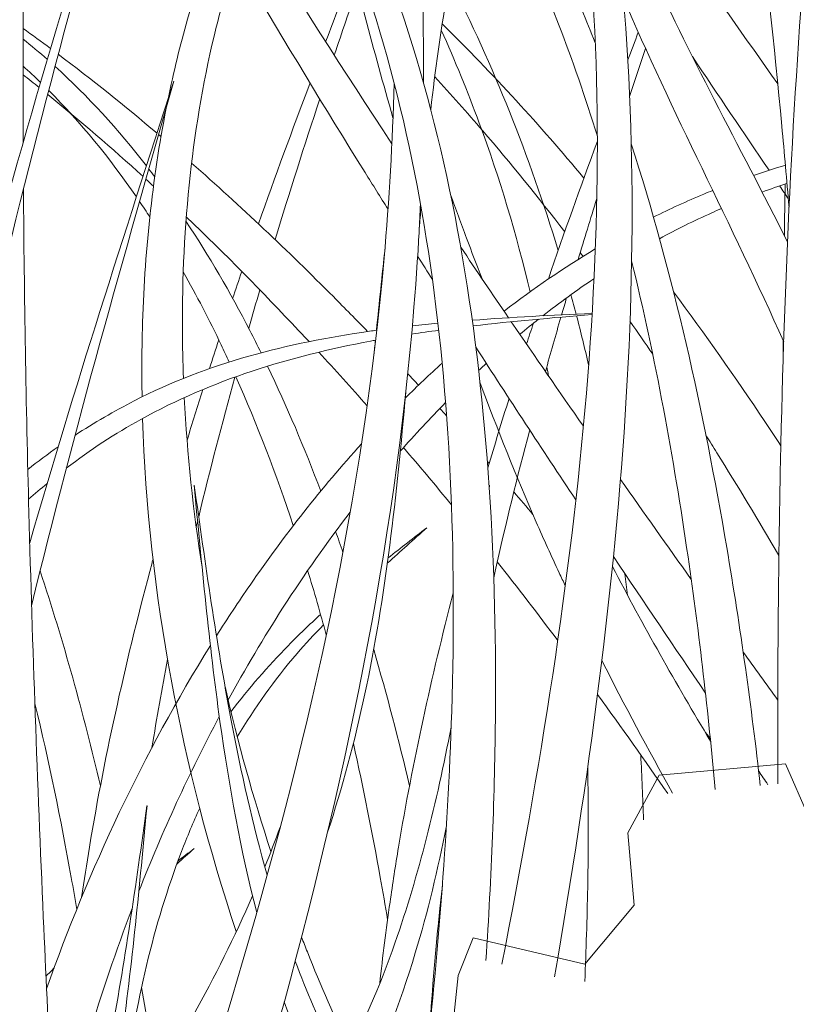
# Model space of a CAD drawing. Units: inches. Extents: x 235 to 2727, y 237 to 341.
# Drawn here: x 491 to 492, y 303 to 305 of the extents above; entities that cross this region are included whole.
import ezdxf
from ezdxf import colors
from ezdxf.entities.mleader import LeaderData, LeaderLine
from ezdxf.math import Vec2, Vec3

# ---------------------------------------------------------------- set-up
doc = ezdxf.new("R2010")
doc.units = ezdxf.units.IN
doc.header["$MEASUREMENT"] = 0
doc.layers.add('QD - Dimensions Callouts', color=7, linetype='Continuous', lineweight=5)
doc.layers.add('QD - Hatch', color=7, linetype='Continuous', lineweight=0)
doc.styles.get("Standard").update_dxf_attribs({"font": 'arial.ttf'})

# ---------------------------------------------------------------- blocks, each defined once
blk = doc.blocks.new('grass')
at = {"layer": 'QD - Hatch'}
for points, knots in [([(-1.7499, 0.5592), (-1.683, 0.8997), (-1.6293, 1.2342), (-1.6023, 1.5572), (-1.5759, 1.8719), (-1.5747, 2.1756), (-1.6112, 2.464), (-1.6292, 2.6065), (-1.6564, 2.7452), (-1.6944, 2.8797), (-1.7314, 3.011), (-1.7785, 3.1383), (-1.8372, 3.2613), (-1.9027, 3.3988), (-1.9848, 3.5299), (-2.0732, 3.659), (-2.1595, 3.7849), (-2.2528, 3.9081), (-2.3461, 4.0314)], [1.864596, 1.864596, 1.864596, 1.864596, 3.781652, 3.781652, 3.781652, 5.649382, 5.649382, 5.649382, 6.571841, 6.571841, 6.571841, 7.472037, 7.472037, 7.472037, 8.478115, 8.478115, 8.478115, 9.459912, 9.459912, 9.459912, 9.459912]), ([(-1.6579, 0.5374), (-1.5984, 0.8821), (-1.5521, 1.2216), (-1.5325, 1.5498), (-1.5134, 1.8706), (-1.52, 2.1808), (-1.5649, 2.4738), (-1.5871, 2.6186), (-1.6186, 2.7591), (-1.6609, 2.8947), (-1.7022, 3.0271), (-1.754, 3.1545), (-1.8176, 3.2764), (-1.8886, 3.4126), (-1.9722, 3.5427), (-2.064, 3.6688), (-2.1536, 3.7918), (-2.2498, 3.9117), (-2.346, 4.0315)], [1.871195, 1.871195, 1.871195, 1.871195, 3.781652, 3.781652, 3.781652, 5.649382, 5.649382, 5.649382, 6.571841, 6.571841, 6.571841, 7.472037, 7.472037, 7.472037, 8.478115, 8.478115, 8.478115, 9.459912, 9.459912, 9.459912, 9.459912]), ([(-1.2678, 0.8746), (-1.2685, 1.063), (-1.2673, 1.2511), (-1.2633, 1.4387), (-1.2566, 1.7514), (-1.2423, 2.0628), (-1.2165, 2.3721), (-1.2038, 2.5249), (-1.1883, 2.6771), (-1.1695, 2.8288), (-1.1512, 2.9768), (-1.1306, 3.1243), (-1.1056, 3.2711), (-1.0721, 3.4675), (-1.032, 3.6627), (-0.9917, 3.8577), (-0.986, 3.8848), (-0.9804, 3.912), (-0.9748, 3.9392)], [2.66057, 2.66057, 2.66057, 2.66057, 3.781652, 3.781652, 3.781652, 5.649382, 5.649382, 5.649382, 6.571841, 6.571841, 6.571841, 7.472037, 7.472037, 7.472037, 8.677463, 8.677463, 8.677463, 8.845362, 8.845362, 8.845362, 8.845362]), ([(-1.7777, 0.5657), (-1.7681, 0.7121), (-1.7622, 0.8567), (-1.7611, 0.9989), (-1.759, 1.2835), (-1.7763, 1.5583), (-1.8228, 1.8179), (-1.8681, 2.0713), (-1.9417, 2.3101), (-2.0504, 2.5289), (-2.1558, 2.7408), (-2.2956, 2.9328), (-2.4511, 3.1157), (-2.6028, 3.2942), (-2.7699, 3.4639), (-2.9371, 3.6335)], [2.52596, 2.52596, 2.52596, 2.52596, 3.353087, 3.353087, 3.353087, 5.009153, 5.009153, 5.009153, 6.625252, 6.625252, 6.625252, 8.190378, 8.190378, 8.190378, 9.717732, 9.717732, 9.717732, 9.717732]), ([(-1.8883, 0.3304), (-1.8627, 0.5585), (-1.8443, 0.7827), (-1.8375, 1.0007), (-1.8288, 1.28), (-1.8393, 1.5493), (-1.8782, 1.8041), (-1.9161, 2.0527), (-1.9807, 2.2878), (-2.0827, 2.5055), (-2.1815, 2.7163), (-2.3137, 2.912), (-2.464, 3.0996), (-2.6107, 3.2826), (-2.7739, 3.458), (-2.9371, 3.6334)], [2.060178, 2.060178, 2.060178, 2.060178, 3.353087, 3.353087, 3.353087, 5.009153, 5.009153, 5.009153, 6.625252, 6.625252, 6.625252, 8.190378, 8.190378, 8.190378, 9.717732, 9.717732, 9.717732, 9.717732]), ([(-2.5857, 1.9953), (-2.5858, 2.0097), (-2.5858, 2.0241), (-2.5859, 2.0385), (-2.5867, 2.3495), (-2.5834, 2.6607), (-2.5763, 2.9721), (-2.5762, 2.9747), (-2.5761, 2.9773), (-2.5761, 2.98)], [5.582348, 5.582348, 5.582348, 5.582348, 5.668928, 5.668928, 5.668928, 7.538221, 7.538221, 7.538221, 7.55386, 7.55386, 7.55386, 7.55386]), ([(-1.9419, 1.9927), (-2.1096, 2.2478), (-2.2704, 2.506), (-2.4213, 2.7691), (-2.4604, 2.8372), (-2.4987, 2.9057), (-2.5364, 2.9745)], [3.816701, 3.816701, 3.816701, 3.816701, 5.649382, 5.649382, 5.649382, 6.123871, 6.123871, 6.123871, 6.123871]), ([(-1.5868, 2.1689), (-1.5944, 2.1884), (-1.6022, 2.2077), (-1.6102, 2.2267), (-1.7266, 2.5043), (-1.8819, 2.7344), (-2.0874, 2.8558), (-2.1582, 2.8976), (-2.2345, 2.9264), (-2.3147, 2.9467)], [5.376776, 5.376776, 5.376776, 5.376776, 5.497928, 5.497928, 5.497928, 7.26207, 7.26207, 7.26207, 7.869292, 7.869292, 7.869292, 7.869292]), ([(-1.5831, 2.0057), (-1.6039, 2.073), (-1.6264, 2.1385), (-1.6509, 2.2015), (-1.7578, 2.4766), (-1.9011, 2.7051), (-2.0976, 2.8308), (-2.1588, 2.87), (-2.2255, 2.8992), (-2.2958, 2.9217)], [5.093628, 5.093628, 5.093628, 5.093628, 5.497928, 5.497928, 5.497928, 7.26207, 7.26207, 7.26207, 7.811923, 7.811923, 7.811923, 7.811923]), ([(-1.2483, 1.8819), (-1.2523, 1.9291), (-1.2566, 1.9764), (-1.261, 2.0236), (-1.2878, 2.3066), (-1.3218, 2.5898), (-1.3481, 2.8611)], [5.821507, 5.821507, 5.821507, 5.821507, 6.052167, 6.052167, 6.052167, 7.433431, 7.433431, 7.433431, 7.433431]), ([(-2.9792, -0.3766), (-2.9624, 0.0077), (-2.9323, 0.3894), (-2.8724, 0.7639), (-2.7685, 1.4135), (-2.5769, 2.038), (-2.3854, 2.6624)], [0.935428, 0.935428, 0.935428, 0.935428, 2.080303, 2.080303, 2.080303, 4.066602, 4.066602, 4.066602, 4.066602]), ([(-2.8893, -0.3666), (-2.8832, 0.0102), (-2.8641, 0.3838), (-2.8164, 0.752), (-2.7326, 1.3978), (-2.559, 2.0301), (-2.3853, 2.6624)], [0.948106, 0.948106, 0.948106, 0.948106, 2.080303, 2.080303, 2.080303, 4.066602, 4.066602, 4.066602, 4.066602]), ([(-1.9487, 1.8782), (-1.962, 1.8995), (-1.9754, 1.9209), (-1.9887, 1.9423), (-2.1297, 2.1692), (-2.2656, 2.3985), (-2.3939, 2.6308)], [3.631137, 3.631137, 3.631137, 3.631137, 3.781652, 3.781652, 3.781652, 5.377417, 5.377417, 5.377417, 5.377417]), ([(-1.874, 2.0524), (-1.8584, 2.1901), (-1.8375, 2.3182), (-1.8043, 2.4289), (-1.7985, 2.4483), (-1.7924, 2.4671), (-1.7858, 2.4853)], [2.7099079, 2.7099079, 2.7099079, 2.7099079, 3.1075029, 3.1075029, 3.1075029, 3.1768643, 3.1768643, 3.1768643, 3.1768643]), ([(-1.251, 1.8215), (-1.336, 1.9894), (-1.4255, 2.153), (-1.4959, 2.3091), (-1.5226, 2.3682), (-1.5465, 2.4262), (-1.5663, 2.4829)], [3.85581, 3.85581, 3.85581, 3.85581, 4.85151, 4.85151, 4.85151, 5.228593, 5.228593, 5.228593, 5.228593]), ([(-2.3328, 2.0705), (-2.3231, 2.1177), (-2.3118, 2.1642), (-2.2988, 2.21), (-2.2835, 2.2642), (-2.2657, 2.3173), (-2.2455, 2.3691)], [5.1407894, 5.1407894, 5.1407894, 5.1407894, 5.420818, 5.420818, 5.420818, 5.7531652, 5.7531652, 5.7531652, 5.7531652]), ([(-2.3059, 1.5827), (-2.307, 1.6111), (-2.3076, 1.6394), (-2.3078, 1.6676), (-2.3088, 1.8496), (-2.2903, 2.0281), (-2.2486, 2.1964), (-2.2386, 2.2368), (-2.2272, 2.2767), (-2.2145, 2.3158)], [4.206977, 4.206977, 4.206977, 4.206977, 4.370047, 4.370047, 4.370047, 5.420818, 5.420818, 5.420818, 5.673289, 5.673289, 5.673289, 5.673289]), ([(-1.6515, 1.8062), (-1.6766, 1.8883), (-1.7048, 1.9693), (-1.7367, 2.049), (-1.7678, 2.1269), (-1.8026, 2.2035), (-1.8405, 2.279)], [5.139682, 5.139682, 5.139682, 5.139682, 5.668928, 5.668928, 5.668928, 6.186709, 6.186709, 6.186709, 6.186709]), ([(-1.6066, 1.9327), (-1.6451, 1.9788), (-1.6844, 2.0239), (-1.7247, 2.0679), (-1.7668, 2.1138), (-1.8099, 2.1584), (-1.854, 2.2018)], [3.9227998, 3.9227998, 3.9227998, 3.9227998, 4.2861061, 4.2861061, 4.2861061, 4.6656062, 4.6656062, 4.6656062, 4.6656062]), ([(-1.7004, 1.7341), (-1.7243, 1.834), (-1.7537, 1.9322), (-1.7893, 2.0286), (-1.8096, 2.0834), (-1.8317, 2.1376), (-1.8557, 2.1913)], [5.02176, 5.02176, 5.02176, 5.02176, 5.668928, 5.668928, 5.668928, 6.036432, 6.036432, 6.036432, 6.036432]), ([(-1.6401, 1.8386), (-1.6865, 1.8993), (-1.7343, 1.9583), (-1.7835, 2.0155), (-1.8109, 2.0474), (-1.8388, 2.0787), (-1.8672, 2.1093)], [3.8163251, 3.8163251, 3.8163251, 3.8163251, 4.2861061, 4.2861061, 4.2861061, 4.5474739, 4.5474739, 4.5474739, 4.5474739]), ([(-2.5645, -0.5053), (-2.4339, -0.1479), (-2.3067, 0.2088), (-2.2014, 0.5676), (-2.0828, 0.9719), (-1.9919, 1.3789), (-1.9554, 1.7931), (-1.9465, 1.8943), (-1.9408, 1.996), (-1.938, 2.0983)], [0.354058, 0.354058, 0.354058, 0.354058, 2.644596, 2.644596, 2.644596, 5.225368, 5.225368, 5.225368, 5.856019, 5.856019, 5.856019, 5.856019]), ([(-2.3781, 1.5506), (-2.3788, 1.59), (-2.3786, 1.6293), (-2.3776, 1.6684), (-2.3741, 1.8001), (-2.3606, 1.9298), (-2.3359, 2.055)], [4.1501155, 4.1501155, 4.1501155, 4.1501155, 4.3700469, 4.3700469, 4.3700469, 5.1101694, 5.1101694, 5.1101694, 5.1101694]), ([(-1.2985, 0.8718), (-1.314, 1.0082), (-1.3332, 1.1465), (-1.3571, 1.2873), (-1.3973, 1.5231), (-1.4508, 1.7667), (-1.5239, 1.9923)], [2.895458, 2.895458, 2.895458, 2.895458, 3.690158, 3.690158, 3.690158, 5.020913, 5.020913, 5.020913, 5.020913]), ([(-1.9843, 1.6646), (-2.004, 1.685), (-2.024, 1.7052), (-2.0441, 1.7255), (-2.123, 1.8047), (-2.2058, 1.8833), (-2.2917, 1.9589)], [3.5322985, 3.5322985, 3.5322985, 3.5322985, 3.6901581, 3.6901581, 3.6901581, 4.3076021, 4.3076021, 4.3076021, 4.3076021]), ([(-2.523, 0.0703), (-2.533, 0.2608), (-2.5423, 0.4512), (-2.5506, 0.6416), (-2.5609, 0.8772), (-2.5695, 1.1129), (-2.5758, 1.3485), (-2.5808, 1.5367), (-2.584, 1.725), (-2.5853, 1.9133)], [1.723947, 1.723947, 1.723947, 1.723947, 2.869085, 2.869085, 2.869085, 4.286106, 4.286106, 4.286106, 5.418001, 5.418001, 5.418001, 5.418001]), ([(-1.485, 1.8645), (-1.4562, 1.8788), (-1.427, 1.8921), (-1.3974, 1.9045), (-1.3922, 1.9067), (-1.3869, 1.9088), (-1.3816, 1.911)], [6.2508178, 6.2508178, 6.2508178, 6.2508178, 6.4462298, 6.4462298, 6.4462298, 6.4811151, 6.4811151, 6.4811151, 6.4811151]), ([(-1.7844, 1.7567), (-1.7936, 1.7803), (-1.8026, 1.8041), (-1.8115, 1.8278), (-1.8209, 1.8531), (-1.8302, 1.8785), (-1.8394, 1.904)], [3.8234492, 3.8234492, 3.8234492, 3.8234492, 3.9772849, 3.9772849, 3.9772849, 4.1409199, 4.1409199, 4.1409199, 4.1409199]), ([(-2.4622, -0.5635), (-2.3389, -0.2), (-2.218, 0.165), (-2.1192, 0.533), (-2.0082, 0.9464), (-1.9251, 1.3635), (-1.8975, 1.7864), (-1.8953, 1.82), (-1.8935, 1.8536), (-1.892, 1.8873)], [0.347253, 0.347253, 0.347253, 0.347253, 2.644596, 2.644596, 2.644596, 5.225368, 5.225368, 5.225368, 5.430566, 5.430566, 5.430566, 5.430566]), ([(-1.4744, 1.8267), (-1.4447, 1.843), (-1.4143, 1.8581), (-1.3834, 1.8719), (-1.3777, 1.8745), (-1.3721, 1.877), (-1.3664, 1.8794)], [6.2342629, 6.2342629, 6.2342629, 6.2342629, 6.4462298, 6.4462298, 6.4462298, 6.4849445, 6.4849445, 6.4849445, 6.4849445]), ([(-2.0866, 1.6469), (-2.0927, 1.6535), (-2.0988, 1.66), (-2.105, 1.6666), (-2.1678, 1.7336), (-2.2333, 1.8001), (-2.3009, 1.8647)], [3.6397729, 3.6397729, 3.6397729, 3.6397729, 3.6901581, 3.6901581, 3.6901581, 4.2045583, 4.2045583, 4.2045583, 4.2045583]), ([(-2.1704, 1.6273), (-2.1768, 1.6404), (-2.1833, 1.6534), (-2.19, 1.6663), (-2.2244, 1.733), (-2.2615, 1.797), (-2.3015, 1.8573)], [5.4159878, 5.4159878, 5.4159878, 5.4159878, 5.4979282, 5.4979282, 5.4979282, 5.9218716, 5.9218716, 5.9218716, 5.9218716]), ([(-1.3775, 0.8647), (-1.3893, 0.9979), (-1.4047, 1.1332), (-1.4248, 1.2712), (-1.4497, 1.4429), (-1.4817, 1.6184), (-1.5232, 1.7879)], [2.905112, 2.905112, 2.905112, 2.905112, 3.690158, 3.690158, 3.690158, 4.667007, 4.667007, 4.667007, 4.667007]), ([(-2.226, 1.6112), (-2.2306, 1.6212), (-2.2353, 1.6312), (-2.24, 1.6411), (-2.2609, 1.6849), (-2.283, 1.7275), (-2.3063, 1.7687)], [5.4343691, 5.4343691, 5.4343691, 5.4343691, 5.4979282, 5.4979282, 5.4979282, 5.7787138, 5.7787138, 5.7787138, 5.7787138]), ([(-1.2627, 1.4652), (-1.272, 1.4794), (-1.2813, 1.4934), (-1.2907, 1.5075), (-1.3423, 1.5847), (-1.3953, 1.6602), (-1.4499, 1.7337)], [2.7698199, 2.7698199, 2.7698199, 2.7698199, 2.8690855, 2.8690855, 2.8690855, 3.4157577, 3.4157577, 3.4157577, 3.4157577]), ([(-2.4953, 1.4832), (-2.4615, 1.5054), (-2.4269, 1.5256), (-2.3917, 1.5437), (-2.2626, 1.6099), (-2.1239, 1.6445), (-1.981, 1.6651), (-1.9767, 1.6657), (-1.9725, 1.6663), (-1.9682, 1.6669)], [6.160209, 6.160209, 6.160209, 6.160209, 6.44623, 6.44623, 6.44623, 7.49489, 7.49489, 7.49489, 7.526203, 7.526203, 7.526203, 7.526203]), ([(-2.5105, 1.4257), (-2.4686, 1.4578), (-2.4251, 1.4864), (-2.3803, 1.5112), (-2.2558, 1.5799), (-2.1204, 1.6214), (-1.9791, 1.6479), (-1.9762, 1.6485), (-1.9732, 1.649), (-1.9702, 1.6495)], [6.068188, 6.068188, 6.068188, 6.068188, 6.44623, 6.44623, 6.44623, 7.49489, 7.49489, 7.49489, 7.516864, 7.516864, 7.516864, 7.516864]), ([(-1.6391, 1.2203), (-1.6426, 1.2279), (-1.6462, 1.2354), (-1.6497, 1.2429), (-1.6634, 1.2724), (-1.6768, 1.3019), (-1.6898, 1.3317), (-1.725, 1.4121), (-1.7577, 1.4936), (-1.7881, 1.576)], [2.7154249, 2.7154249, 2.7154249, 2.7154249, 2.7652735, 2.7652735, 2.7652735, 2.9597253, 2.9597253, 2.9597253, 3.4863317, 3.4863317, 3.4863317, 3.4863317]), ([(-2.0541, 0.7902), (-2.0287, 0.8678), (-2.0068, 0.9482), (-1.989, 1.0318), (-1.953, 1.2001), (-1.9333, 1.3798), (-1.9177, 1.5581)], [1.5513617, 1.5513617, 1.5513617, 1.5513617, 1.7864161, 1.7864161, 1.7864161, 2.2595203, 2.2595203, 2.2595203, 2.2595203]), ([(-1.7641, 1.2346), (-1.7632, 1.2384), (-1.7624, 1.2423), (-1.7615, 1.2461), (-1.7431, 1.3285), (-1.723, 1.4107), (-1.7013, 1.4927)], [3.9534893, 3.9534893, 3.9534893, 3.9534893, 3.9772849, 3.9772849, 3.9772849, 4.4885675, 4.4885675, 4.4885675, 4.4885675]), ([(-1.2661, 1.2733), (-1.3015, 1.334), (-1.3376, 1.394), (-1.3745, 1.4529), (-1.3808, 1.4629), (-1.387, 1.4729), (-1.3934, 1.4828)], [2.4532852, 2.4532852, 2.4532852, 2.4532852, 2.8690855, 2.8690855, 2.8690855, 2.9397832, 2.9397832, 2.9397832, 2.9397832]), ([(-2.2482, 1.133), (-2.2292, 1.1631), (-2.2096, 1.1927), (-2.1895, 1.2218), (-2.1293, 1.3091), (-2.0644, 1.3918), (-1.9949, 1.4684)], [4.1713136, 4.1713136, 4.1713136, 4.1713136, 4.3700469, 4.3700469, 4.3700469, 4.9658097, 4.9658097, 4.9658097, 4.9658097]), ([(-2.1778, 0.6497), (-2.206, 0.7575), (-2.2261, 0.8695), (-2.2421, 0.9834), (-2.2611, 1.1191), (-2.2741, 1.2577), (-2.2872, 1.3963)], [3.457468, 3.457468, 3.457468, 3.457468, 4.144583, 4.144583, 4.144583, 4.963075, 4.963075, 4.963075, 4.963075]), ([(-2.1596, 0.7148), (-2.1847, 0.8029), (-2.2054, 0.8944), (-2.2231, 0.9881), (-2.2482, 1.1213), (-2.2677, 1.2588), (-2.2871, 1.3963)], [3.568793, 3.568793, 3.568793, 3.568793, 4.144583, 4.144583, 4.144583, 4.963075, 4.963075, 4.963075, 4.963075]), ([(-2.2288, 1.019), (-2.1981, 1.0751), (-2.1657, 1.1299), (-2.1315, 1.1831), (-2.0946, 1.2405), (-2.0556, 1.296), (-2.0146, 1.3491)], [4.0049233, 4.0049233, 4.0049233, 4.0049233, 4.3700469, 4.3700469, 4.3700469, 4.764162, 4.764162, 4.764162, 4.764162]), ([(-2.4837, 0.6759), (-2.4795, 0.7053), (-2.475, 0.7346), (-2.4701, 0.7639), (-2.4422, 0.9314), (-2.4045, 1.0968), (-2.3607, 1.2607), (-2.3601, 1.2628), (-2.3595, 1.265), (-2.3589, 1.2671)], [2.781839, 2.781839, 2.781839, 2.781839, 2.959725, 2.959725, 2.959725, 3.977285, 3.977285, 3.977285, 3.990634, 3.990634, 3.990634, 3.990634]), ([(-1.9632, 0.5254), (-1.9579, 0.573), (-1.9519, 0.6204), (-1.9452, 0.6677), (-1.9406, 0.6998), (-1.9357, 0.7319), (-1.9303, 0.7639), (-1.9055, 0.9135), (-1.8727, 1.0614), (-1.8347, 1.2081)], [2.479167, 2.479167, 2.479167, 2.479167, 2.765273, 2.765273, 2.765273, 2.959725, 2.959725, 2.959725, 3.868558, 3.868558, 3.868558, 3.868558]), ([(-2.223, 1.0005), (-2.1922, 1.0409), (-2.1586, 1.0793), (-2.1227, 1.1161), (-2.1045, 1.1347), (-2.0857, 1.1528), (-2.0665, 1.1705)], [3.1766137, 3.1766137, 3.1766137, 3.1766137, 3.4898767, 3.4898767, 3.4898767, 3.6480228, 3.6480228, 3.6480228, 3.6480228]), ([(-2.2119, 0.9563), (-2.1814, 1.007), (-2.1474, 1.0559), (-2.1076, 1.1019), (-2.0929, 1.119), (-2.0774, 1.1358), (-2.0613, 1.1523)], [3.1130705, 3.1130705, 3.1130705, 3.1130705, 3.4898767, 3.4898767, 3.4898767, 3.6298574, 3.6298574, 3.6298574, 3.6298574]), ([(-2.4922, 0.6552), (-2.4953, 0.6737), (-2.4985, 0.6922), (-2.5018, 0.7108), (-2.5198, 0.8116), (-2.5408, 0.9136), (-2.5654, 1.015)], [3.5844992, 3.5844992, 3.5844992, 3.5844992, 3.6901581, 3.6901581, 3.6901581, 4.2635458, 4.2635458, 4.2635458, 4.2635458]), ([(-2.0293, 0.38), (-1.9942, 0.4493), (-1.9629, 0.521), (-1.9365, 0.5964), (-1.8949, 0.7153), (-1.8637, 0.842), (-1.8384, 0.9733)], [2.793978, 2.793978, 2.793978, 2.793978, 3.30585, 3.30585, 3.30585, 4.114222, 4.114222, 4.114222, 4.114222]), ([(-1.9494, 0.6369), (-1.9535, 0.6615), (-1.9577, 0.6861), (-1.9621, 0.7108), (-1.9759, 0.7883), (-1.9916, 0.8667), (-2.0092, 0.9449)], [3.5496153, 3.5496153, 3.5496153, 3.5496153, 3.6901581, 3.6901581, 3.6901581, 4.1314392, 4.1314392, 4.1314392, 4.1314392]), ([(-1.6051, 0.5291), (-1.6027, 0.5841), (-1.601, 0.6389), (-1.6, 0.6934), (-1.5987, 0.7636), (-1.5987, 0.8335), (-1.6, 0.9029)], [2.542758, 2.542758, 2.542758, 2.542758, 2.8690855, 2.8690855, 2.8690855, 3.2893292, 3.2893292, 3.2893292, 3.2893292]), ([(-2.7587, -0.4054), (-2.7354, -0.3701), (-2.713, -0.3342), (-2.6915, -0.2976), (-2.63, -0.1926), (-2.5761, -0.0827), (-2.5346, 0.036), (-2.4914, 0.1594), (-2.4594, 0.2912), (-2.4337, 0.4277), (-2.4085, 0.5609), (-2.389, 0.6984), (-2.3696, 0.8359)], [2.218828, 2.218828, 2.218828, 2.218828, 2.499454, 2.499454, 2.499454, 3.30585, 3.30585, 3.30585, 4.144583, 4.144583, 4.144583, 4.963075, 4.963075, 4.963075, 4.963075]), ([(-2.7027, -0.4454), (-2.6821, -0.41), (-2.6624, -0.374), (-2.6435, -0.3375), (-2.5853, -0.2245), (-2.5369, -0.1057), (-2.4991, 0.0186), (-2.4597, 0.1478), (-2.4341, 0.284), (-2.4146, 0.423), (-2.3956, 0.5587), (-2.3826, 0.6973), (-2.3695, 0.8359)], [2.238725, 2.238725, 2.238725, 2.238725, 2.499454, 2.499454, 2.499454, 3.30585, 3.30585, 3.30585, 4.144583, 4.144583, 4.144583, 4.963075, 4.963075, 4.963075, 4.963075]), ([(-2.4188, 0.2587), (-2.4159, 0.288), (-2.4125, 0.317), (-2.4087, 0.3457), (-2.3896, 0.4904), (-2.3586, 0.628), (-2.3094, 0.7561), (-2.2995, 0.7819), (-2.2889, 0.8072), (-2.2775, 0.8321)], [1.592877, 1.592877, 1.592877, 1.592877, 1.766252, 1.766252, 1.766252, 2.638591, 2.638591, 2.638591, 2.813744, 2.813744, 2.813744, 2.813744]), ([(-1.9981, 0.3209), (-1.9605, 0.4041), (-1.9281, 0.4901), (-1.901, 0.579), (-1.8791, 0.651), (-1.8614, 0.7252), (-1.8468, 0.8009)], [2.729123, 2.729123, 2.729123, 2.729123, 3.30585, 3.30585, 3.30585, 3.773376, 3.773376, 3.773376, 3.773376]), ([(-1.8759, 0.4463), (-1.8712, 0.5166), (-1.8654, 0.5869), (-1.8581, 0.6568), (-1.8567, 0.6702), (-1.8553, 0.6836), (-1.8538, 0.6969)], [2.3363016, 2.3363016, 2.3363016, 2.3363016, 2.7652735, 2.7652735, 2.7652735, 2.8471919, 2.8471919, 2.8471919, 2.8471919]), ([(-2.4504, 0.2126), (-2.4361, 0.2331), (-2.422, 0.2537), (-2.4082, 0.2745), (-2.3239, 0.4012), (-2.2481, 0.5345), (-2.1852, 0.6789)], [0.8241754, 0.8241754, 0.8241754, 0.8241754, 0.904118, 0.904118, 0.904118, 1.3913922, 1.3913922, 1.3913922, 1.3913922]), ([(-2.015, 0.4087), (-2.0413, 0.4648), (-2.0662, 0.5222), (-2.0895, 0.5809), (-2.0929, 0.5896), (-2.0963, 0.5982), (-2.0997, 0.6069)], [1.8712267, 1.8712267, 1.8712267, 1.8712267, 2.2425182, 2.2425182, 2.2425182, 2.297062, 2.297062, 2.297062, 2.297062]), ([(-1.988, 0.1754), (-1.9966, 0.1912), (-2.005, 0.207), (-2.0132, 0.223), (-2.058, 0.3099), (-2.097, 0.4003), (-2.1298, 0.4939)], [2.3856016, 2.3856016, 2.3856016, 2.3856016, 2.4994535, 2.4994535, 2.4994535, 3.1198668, 3.1198668, 3.1198668, 3.1198668])]:
    blk.add_open_spline(points, degree=3, knots=knots, dxfattribs=at)
for points in [[(-1.8868, 2.0997), (-1.8859, 2.2869), (-1.8945, 2.4748), (-1.9101, 2.6632)], [(-1.94, 2.0381), (-1.9737, 2.155), (-2.0045, 2.2729), (-2.0334, 2.3916)], [(-1.2682, 2.0975), (-1.3249, 2.1776), (-1.3815, 2.2579), (-1.4378, 2.3384)], [(-2.0576, 2.1709), (-2.0417, 2.2125), (-2.0257, 2.254), (-2.0095, 2.2955)], [(-2.0425, 2.1474), (-2.0292, 2.1871), (-2.0157, 2.2269), (-2.0021, 2.2666)], [(-1.2577, 1.6466), (-1.3473, 1.8491), (-1.4551, 2.0523), (-1.538, 2.2481)], [(-2.538, 2.159), (-2.5539, 2.1708), (-2.5699, 2.1825), (-2.5859, 2.194)], [(-1.53, 2.139), (-1.5239, 2.1551), (-1.5177, 2.1712), (-1.5116, 2.1873)], [(-2.5436, 2.1399), (-2.5575, 2.152), (-2.5716, 2.1638), (-2.586, 2.1753)], [(-1.5267, 2.0752), (-1.5175, 2.1031), (-1.5082, 2.131), (-1.4989, 2.1589)], [(-2.352, 2.011), (-2.4084, 2.0588), (-2.4659, 2.105), (-2.5245, 2.1489)], [(-1.2833, 1.9463), (-1.3281, 2.0124), (-1.3727, 2.0786), (-1.4172, 2.1449)], [(-2.5554, 2.0997), (-2.5654, 2.1094), (-2.5756, 2.119), (-2.586, 2.1283)], [(-2.3705, 1.9539), (-2.4198, 2.0174), (-2.4729, 2.0758), (-2.53, 2.1278)], [(-2.558, 2.0909), (-2.5673, 2.0983), (-2.5766, 2.1057), (-2.586, 2.1131)], [(-2.5743, 1.2952), (-2.4964, 1.5658), (-2.4095, 1.8339), (-2.3226, 2.102)], [(-2.5711, 1.1856), (-2.497, 1.4921), (-2.4097, 1.7971), (-2.3225, 2.102)], [(-2.3225, 2.102), (-2.3225, 2.102), (-2.3225, 2.102), (-2.3226, 2.102)], [(-2.1749, 1.8526), (-2.1458, 1.9349), (-2.1157, 2.017), (-2.0849, 2.0988)], [(-2.388, 1.8997), (-2.4346, 1.9674), (-2.4854, 2.0298), (-2.5411, 2.0855)], [(-2.3765, 1.9353), (-2.4308, 1.9848), (-2.4863, 2.0328), (-2.5429, 2.0787)], [(-2.146, 1.8252), (-2.1209, 1.9072), (-2.0947, 1.9891), (-2.0678, 2.0708)], [(-2.3451, 2.0051), (-2.3465, 2.0063), (-2.3478, 2.0074), (-2.3492, 2.0086)], [(-1.6687, 1.7563), (-1.6412, 1.8368), (-1.6125, 1.917), (-1.5831, 1.997)], [(-2.356, 1.9348), (-2.3595, 1.9394), (-2.3629, 1.9439), (-2.3663, 1.9484)], [(-1.3104, 1.9373), (-1.292, 1.9436), (-1.2734, 1.9495), (-1.2547, 1.9551)], [(-2.3582, 1.9185), (-2.3626, 1.9225), (-2.367, 1.9266), (-2.3714, 1.9306)], [(-1.2953, 1.9081), (-1.2809, 1.9134), (-1.2664, 1.9186), (-1.2519, 1.9235)], [(-1.2495, 1.8964), (-1.2546, 1.9039), (-1.2597, 1.9115), (-1.2649, 1.919)], [(-1.2565, 1.8323), (-1.2561, 1.8624), (-1.2556, 1.8924), (-1.255, 1.9225)], [(-1.6168, 1.7904), (-1.6061, 1.8259), (-1.5952, 1.8613), (-1.5841, 1.8967)], [(-2.3646, 1.8648), (-2.3705, 1.8738), (-2.3764, 1.8828), (-2.3825, 1.8916)], [(-1.8941, 1.8452), (-1.893, 1.8573), (-1.892, 1.8694), (-1.8909, 1.8814)], [(-1.9689, 1.6668), (-1.9639, 1.7147), (-1.959, 1.7625), (-1.9539, 1.81)], [(-1.7382, 1.6887), (-1.7662, 1.7297), (-1.794, 1.7708), (-1.8217, 1.812)], [(-1.7459, 1.7001), (-1.6946, 1.7397), (-1.6414, 1.776), (-1.5867, 1.8089)], [(-1.8711, 1.7554), (-1.8797, 1.769), (-1.8883, 1.7825), (-1.8969, 1.7961)], [(-1.608, 1.796), (-1.6097, 1.7982), (-1.6114, 1.8005), (-1.6131, 1.8028)], [(-2.22, 1.7225), (-2.2147, 1.7381), (-2.2093, 1.7537), (-2.204, 1.7693)], [(-1.6784, 1.692), (-1.6493, 1.7148), (-1.6195, 1.7365), (-1.589, 1.7569)], [(-2.192, 1.6703), (-2.1856, 1.6926), (-2.1791, 1.7149), (-2.1725, 1.7372)], [(-1.6455, 1.6937), (-1.6427, 1.7036), (-1.6397, 1.7135), (-1.6368, 1.7234)], [(-1.62, 1.6949), (-1.6231, 1.7062), (-1.6261, 1.7176), (-1.6292, 1.729)], [(-1.8016, 1.6843), (-1.7322, 1.6896), (-1.6623, 1.693), (-1.5923, 1.6961)], [(-1.8002, 1.6744), (-1.7315, 1.6824), (-1.662, 1.6886), (-1.5924, 1.6944)], [(-1.7184, 1.6598), (-1.7076, 1.6688), (-1.6968, 1.6776), (-1.6858, 1.6862)], [(-1.6737, 1.5947), (-1.6649, 1.6264), (-1.6559, 1.6581), (-1.6467, 1.6898)], [(-1.5984, 1.6063), (-1.6051, 1.635), (-1.6121, 1.6636), (-1.6193, 1.6921)], [(-1.9061, 1.6746), (-1.8913, 1.6763), (-1.8764, 1.6778), (-1.8615, 1.6792)], [(-1.6074, 1.499), (-1.6497, 1.5598), (-1.6917, 1.6206), (-1.7334, 1.6816)], [(-1.7068, 1.6428), (-1.7028, 1.6549), (-1.6988, 1.667), (-1.6948, 1.6791)], [(-1.4865, 1.6249), (-1.4996, 1.6442), (-1.5128, 1.6634), (-1.5261, 1.6824)], [(-1.9074, 1.6601), (-1.8917, 1.6625), (-1.8759, 1.6647), (-1.8601, 1.6669)], [(-2.2605, 1.5997), (-2.2551, 1.6164), (-2.2497, 1.6331), (-2.2442, 1.6498)], [(-1.9734, 1.6232), (-1.9725, 1.632), (-1.9716, 1.6407), (-1.9707, 1.6495)], [(-1.6207, 1.3703), (-1.6795, 1.459), (-1.7377, 1.548), (-1.7953, 1.6372)], [(-1.2587, 1.614), (-1.2587, 1.6254), (-1.2586, 1.6369), (-1.2585, 1.6484)], [(-1.9851, 1.535), (-2.0127, 1.5662), (-2.0409, 1.5974), (-2.0696, 1.6286)], [(-2.066, 1.386), (-2.0944, 1.4607), (-2.1253, 1.5337), (-2.159, 1.604)], [(-1.9186, 1.5483), (-1.8974, 1.5693), (-1.876, 1.5896), (-1.8541, 1.6094)], [(-1.7904, 1.5965), (-1.7859, 1.6006), (-1.7815, 1.6048), (-1.777, 1.6088)], [(-1.6682, 1.5867), (-1.6692, 1.5921), (-1.6703, 1.5976), (-1.6714, 1.603)], [(-2.2793, 1.3411), (-2.2597, 1.4225), (-2.2386, 1.5038), (-2.2161, 1.585)], [(-2.1141, 1.3255), (-2.1439, 1.4149), (-2.1772, 1.5021), (-2.2144, 1.5856)], [(-1.8955, 1.5709), (-1.9017, 1.5776), (-1.9079, 1.5842), (-1.9142, 1.5909)], [(-2.2734, 1.2527), (-2.2888, 1.3514), (-2.2994, 1.4506), (-2.3044, 1.5492)], [(-2.2996, 1.4746), (-2.2906, 1.5042), (-2.2814, 1.5338), (-2.2721, 1.5633)], [(-1.9272, 1.4555), (-1.9015, 1.4847), (-1.8751, 1.5131), (-1.8481, 1.5405)], [(-1.7743, 1.4262), (-1.7623, 1.4668), (-1.75, 1.5073), (-1.7373, 1.5477)], [(-1.8463, 1.5173), (-1.8503, 1.5216), (-1.8542, 1.526), (-1.8581, 1.5303)], [(-2.2136, 0.6163), (-2.3085, 0.9001), (-2.3677, 1.2092), (-2.3772, 1.5129)], [(-2.5777, 1.4238), (-2.5603, 1.4375), (-2.5426, 1.4506), (-2.5248, 1.4632)], [(-1.8379, 1.362), (-1.8653, 1.3953), (-1.8931, 1.4286), (-1.9216, 1.4619)], [(-1.772, 1.4339), (-1.7731, 1.4352), (-1.7741, 1.4364), (-1.7752, 1.4376)], [(-2.5764, 1.3716), (-2.5657, 1.381), (-2.5549, 1.3902), (-2.5439, 1.3992)], [(-2.2872, 1.3963), (-2.2871, 1.3963), (-2.2871, 1.3963), (-2.2871, 1.3963)], [(-1.772, 1.3932), (-1.7719, 1.3942), (-1.7717, 1.3953), (-1.7716, 1.3963)], [(-1.7719, 1.3916), (-1.7718, 1.3931), (-1.7716, 1.3947), (-1.7715, 1.3963)], [(-1.7715, 1.3963), (-1.7715, 1.3963), (-1.7715, 1.3963), (-1.7716, 1.3963)], [(-1.4191, 1.2315), (-1.4605, 1.2897), (-1.5017, 1.348), (-1.5427, 1.4063)], [(-1.6957, 1.3452), (-1.7067, 1.3583), (-1.7178, 1.3713), (-1.729, 1.3843)], [(-2.2836, 1.323), (-2.2828, 1.3263), (-2.282, 1.3296), (-2.2812, 1.333)], [(-2.0274, 1.2789), (-2.0316, 1.2911), (-2.0358, 1.3033), (-2.0401, 1.3154)], [(-1.9499, 1.2598), (-1.9271, 1.2806), (-1.904, 1.3012), (-1.8809, 1.3218)], [(-1.9486, 1.2691), (-1.9262, 1.2868), (-1.9036, 1.3043), (-1.881, 1.3219)], [(-1.881, 1.3219), (-1.881, 1.3218), (-1.8809, 1.3218), (-1.8809, 1.3218)], [(-2.5736, 1.2977), (-2.5739, 1.2985), (-2.5742, 1.2993), (-2.5745, 1.3001)], [(-1.6523, 1.1249), (-1.6867, 1.1708), (-1.7218, 1.2167), (-1.7579, 1.2624)], [(-1.3943, 1.0331), (-1.4482, 1.1124), (-1.5017, 1.1919), (-1.5549, 1.2715)], [(-2.4508, 0.871), (-2.4805, 0.9967), (-2.5153, 1.1231), (-2.5562, 1.2464)], [(-2.0565, 1.1346), (-2.0668, 1.1723), (-2.0776, 1.2098), (-2.089, 1.2469)], [(-1.3855, 0.9492), (-1.4457, 1.0494), (-1.5031, 1.1509), (-1.5567, 1.254)], [(-1.5305, 1.204), (-1.5319, 1.2166), (-1.5334, 1.2291), (-1.5349, 1.2416)], [(-2.545, 0.5162), (-2.4712, 0.7248), (-2.3752, 0.929), (-2.2589, 1.116)], [(-1.911, 0.871), (-1.9298, 0.9504), (-1.9506, 1.03), (-1.9737, 1.109)], [(-1.2679, 1.0204), (-1.2881, 1.0484), (-1.3083, 1.0765), (-1.3284, 1.1045)], [(-2.3609, 0.9379), (-2.3525, 0.9892), (-2.3433, 1.0405), (-2.3336, 1.0918)], [(-1.4517, 0.858), (-1.4945, 0.9347), (-1.5359, 1.012), (-1.5752, 1.0902)], [(-2.1531, 0.7562), (-2.1841, 0.8502), (-2.211, 0.9467), (-2.2333, 1.0445)], [(-1.4602, 0.8573), (-1.5001, 0.9151), (-1.5409, 0.9729), (-1.5827, 1.0305)], [(-2.3839, 0.6867), (-2.3426, 0.7912), (-2.2957, 0.8935), (-2.2433, 0.9921)], [(-1.3859, 0.9534), (-1.3895, 0.9583), (-1.3931, 0.9632), (-1.3968, 0.968)], [(-1.5025, 0.8114), (-1.5037, 0.8494), (-1.5053, 0.8872), (-1.5073, 0.925)], [(-1.2852, 0.873), (-1.2906, 0.8809), (-1.296, 0.8888), (-1.3014, 0.8967)], [(-2.3695, 0.8359), (-2.3696, 0.8359), (-2.3696, 0.8359), (-2.3696, 0.8359)], [(-2.1638, 0.7296), (-2.1545, 0.7523), (-2.1456, 0.7752), (-2.137, 0.7985)], [(-2.3176, 0.7343), (-2.3075, 0.7434), (-2.2974, 0.7523), (-2.2873, 0.7613)], [(-2.3157, 0.7395), (-2.3062, 0.7468), (-2.2968, 0.7541), (-2.2874, 0.7615)], [(-2.2874, 0.7615), (-2.2874, 0.7614), (-2.2873, 0.7614), (-2.2873, 0.7613)], [(-2.5301, 0.2082), (-2.4969, 0.3583), (-2.4518, 0.5095), (-2.3954, 0.6569)], [(-1.8592, 0.628), (-1.8596, 0.6302), (-1.86, 0.6323), (-1.8604, 0.6345)], [(-2.546, 0.5381), (-2.5413, 0.5431), (-2.5365, 0.548), (-2.5317, 0.553)], [(-1.9665, 0.2651), (-2.022, 0.36), (-2.0713, 0.459), (-2.1107, 0.5648)], [(-2.3535, 0.3596), (-2.3613, 0.4124), (-2.3698, 0.4654), (-2.379, 0.5188)]]:
    blk.add_open_spline(points, degree=3, dxfattribs=at)

msp = doc.modelspace()

# ---------------------------------------------------------------- hatches: boundary and pattern name
at = {"layer": 'QD - Hatch'}
h = msp.add_hatch(dxfattribs=at)
h.set_pattern_fill('AR-CONC', color=256, scale=0.4)
h.set_pattern_definition([(50, (0, 0), (2.869041, -0.251009), [0.3, -3.3]), (355, (0, 0), (-0.555005, 3.008769), [0.24, -2.64]), (100.45144, (0.239, -0.021), (2.314035, 2.75776), [0.254961, -2.804568]), (46.1842, (0, 0.8), (4.268965, -0.662077), [0.45, -4.95]), (96.6356, (0.3557, 0.745), (3.738648, 3.896474), [0.38244, -4.206855]), (351.1842, (0, 0.8), (3.738648, 3.896474), [0.36, -3.96]), (21, (0.4, 0.6), (2.387628, -1.610476), [0.3, -3.3]), (326, (0.4, 0.6), (0.973261, 2.9006), [0.24, -2.64]), (71.45144, (0.599, 0.4658), (3.36089, 1.290125), [0.254961, -2.804568]), (37.5, (0, 0), (0.0486394, 1.3315754), [0, -2.608, 0, -2.68, 0, -2.65]), (7.5, (0, 0), (1.052278, 1.577647), [0, -1.528, 0, -2.548, 0, -1.01]), (327.5, (-0.892, 0), (2.1352897, -0.0902195), [0, -1, 0, -3.12, 0, -4.14]), (317.5, (-1.292, 0), (2.3327447, 0.40042), [0, -1.3, 0, -2.072, 0, -2.94])])
h.paths.add_polyline_path([(444.40132, 310.93613), (440.40132, 310.93613), (440.40132, 293.93613), (444.40132, 293.93613)])
h.paths.add_polyline_path([(446.40132, 283.93613), (449.52632, 283.93613), (449.52632, 288.93613), (446.40132, 288.93613)], flags=17)
edge = h.paths.add_edge_path()
edge.add_line((443.81725, 259.93613), (446.40132, 259.93613))
edge.add_line((446.40132, 259.93613), (446.40132, 288.93613))
edge.add_line((446.40132, 288.93613), (449.52632, 288.93613))
edge.add_line((449.52632, 288.93613), (450.77632, 290.93613))
edge.add_line((450.77632, 290.93613), (468.02632, 290.93613))
edge.add_line((468.02632, 290.93613), (469.27632, 288.93613))
edge.add_line((469.27632, 288.93613), (469.27632, 285.93613))
edge.add_arc((469.27632, 285.56113), 0.375, 90, 180)
edge.add_line((468.90132, 285.56113), (468.90132, 284.31113))
edge.add_arc((469.27632, 284.31113), 0.375, 180, 270)
edge.add_line((469.27632, 283.93613), (473.52632, 283.93613))
edge.add_arc((473.52632, 284.31113), 0.375, 270, 360)
edge.add_line((473.90132, 284.31113), (473.90132, 285.56113))
edge.add_arc((473.52632, 285.56113), 0.375, 0, 90)
edge.add_line((473.52632, 285.93613), (473.52632, 288.93613))
edge.add_line((473.52632, 288.93613), (474.77632, 290.93613))
edge.add_line((474.77632, 290.93613), (492.02632, 290.93613))
edge.add_line((492.02632, 290.93613), (493.27632, 288.93613))
edge.add_line((493.27632, 288.93613), (493.27632, 285.93613))
edge.add_arc((493.27632, 285.56113), 0.375, 90, 180)
edge.add_line((492.90132, 285.56113), (492.90132, 284.31113))
edge.add_arc((493.27632, 284.31113), 0.375, 180, 270)
edge.add_line((493.27632, 283.93613), (497.52632, 283.93613))
edge.add_arc((497.52632, 284.31113), 0.375, 270, 360)
edge.add_line((497.90132, 284.31113), (497.90132, 285.56113))
edge.add_arc((497.52632, 285.56113), 0.375, 0, 90)
edge.add_line((497.52632, 285.93613), (497.52632, 288.93613))
edge.add_line((497.52632, 288.93613), (498.77632, 290.93613))
edge.add_line((498.77632, 290.93613), (504.33626, 290.93613))
edge.add_line((504.33626, 290.93613), (504.33626, 293.93613))
edge.add_line((504.33626, 293.93613), (440.40132, 293.93613))
edge.add_line((440.40132, 293.93613), (440.40132, 259.93613))
edge.add_line((440.40132, 259.93613), (443.09149, 259.93613))
edge.add_line((443.09149, 259.93613), (443.09149, 261.39157))
edge.add_line((443.09149, 261.39157), (443.81725, 258.48068))
edge.add_line((443.81725, 258.48068), (443.81725, 259.93613))

# ---------------------------------------------------------------- linework, layer by layer
msp.add_lwpolyline([(493.01807, 303.93525), (492.86114, 303.84557), (492.76927, 303.79309), (492.79388, 303.71106), (492.86114, 303.48686), (492.77146, 303.41959), (492.54632, 303.4241), (492.45461, 303.5591), (492.32261, 303.61088), (492.24241, 303.79468), (492.02137, 303.7748), (491.96672, 303.67438), (491.97808, 303.54807), (491.89186, 303.44481), (491.69672, 303.49092), (491.6708, 303.42492), (491.65343, 303.26421)], dxfattribs=at)

# ---------------------------------------------------------------- block references
msp.add_blockref('grass', (493.49675, 302.88538), dxfattribs=at)

# ---------------------------------------------------------------- leaders
at = {"layer": 'QD - Dimensions Callouts'}
ml = msp.add_multileader_mtext('Standard', dxfattribs=at)
ml.set_content('\\A1;CONCRETE COMPRESSIVE STRENGTH AS SPECIFIED\\PMAX. {\\H0.7x;\\S3/8;\\H1.4286x;" [10mm] AGGREGATE AND  6" [150mm] SLUMP \\POR AS PER EOR}', color=7)
ml.set_leader_properties(color=256)
ml.build(insert=Vec2(0, 0))
ml.multileader.update_dxf_attribs({"leader_type": 2, "text_right_attachment_type": 3, "dogleg_length": 0.36, "arrow_head_size": 0.72, "scale": 4})
ctx = ml.context
ctx.base_point, ctx.scale, ctx.char_height, ctx.arrow_head_size, ctx.landing_gap_size, ctx.plane_origin = Vec3(495.41586, 317.56731), 4, 0.72, 0.72, 0.36, Vec3(490.45456, 316.02934)
ctx.right_attachment = 3
notes = []
notes.append((ctx, [(0, (1, 1, 0), (493.97586, 317.56731), (1, 0), 1.44, [(0, [(489.1925, 293.30113)], 0, [])])]))
ctx.mtext.insert, ctx.mtext.width, ctx.mtext.flow_direction = Vec3(495.77586, 317.93345), 50.3338185, 5
ml = msp.add_multileader_mtext('Standard', dxfattribs=at)
ml.set_content('CONCRETE, \\PWOOD OR STEEL CURB', color=7)
ml.set_leader_properties(color=256)
ml.build(insert=Vec2(0, 0))
ml.multileader.update_dxf_attribs({"leader_type": 2, "text_right_attachment_type": 3, "dogleg_length": 0.36, "arrow_head_size": 0.72, "scale": 4})
ctx = ml.context
ctx.base_point, ctx.scale, ctx.char_height, ctx.arrow_head_size, ctx.landing_gap_size, ctx.plane_origin = Vec3(475.02779, 317.02348), 4, 0.72, 0.72, 0.36, Vec3(505.28573, 304.08538)
ctx.right_attachment = 3
notes.append((ctx, [(0, (1, 1, 0), (473.58779, 317.02348), (1, 0), 1.44, [(0, [(467.91262, 304.32713)], 0, [])])]))
ctx.mtext.insert, ctx.mtext.width, ctx.mtext.flow_direction = Vec3(475.38779, 317.38961), 20.8682718, 5
ml = msp.add_multileader_mtext('Standard', dxfattribs=at)
ml.set_content('SLOPE AND ROOF FINISH AS SPECIFIED', color=7)
ml.set_leader_properties(color=256)
ml.build(insert=Vec2(0, 0))
ml.multileader.update_dxf_attribs({"leader_type": 2, "text_right_attachment_type": 3, "dogleg_length": 0.36, "arrow_head_size": 0.72, "scale": 4})
ctx = ml.context
ctx.base_point, ctx.scale, ctx.char_height, ctx.arrow_head_size, ctx.landing_gap_size, ctx.plane_origin = Vec3(392.51069, 299.32084), 4, 0.72, 0.72, 0.36, Vec3(356.97603, 318.54255)
ctx.right_attachment = 3
notes.append((ctx, [(0, (1, 1, 0), (391.07069, 299.32084), (1, 0), 1.44, [(0, [(384.36396, 314.28529)], 0, [])])]))
ctx.mtext.insert, ctx.mtext.width, ctx.mtext.flow_direction = Vec3(392.87069, 299.68698), 50.3338185, 5
ml = msp.add_multileader_mtext('Standard', dxfattribs=at)
ml.set_content('SLAB REINFORCEMENT AS PER EOR \\PE.G. WWM 6X6 [152X152] OR #3 [10M] EACH WAY ', color=7)
ml.set_leader_properties(color=256)
ml.build(insert=Vec2(0, 0))
ml.multileader.update_dxf_attribs({"leader_type": 2, "text_right_attachment_type": 3, "dogleg_length": 0.36, "arrow_head_size": 0.72, "scale": 4})
ctx = ml.context
ctx.base_point, ctx.scale, ctx.char_height, ctx.arrow_head_size, ctx.landing_gap_size, ctx.plane_origin = Vec3(497.06886, 312.99273), 4, 0.72, 0.72, 0.36, Vec3(487.45495, 323.38271)
ctx.right_attachment = 3
notes.append((ctx, [(0, (1, 1, 0), (495.62886, 312.99273), (1, 0), 1.44, [(0, [(492.56335, 292.53611)], 0, [])])]))
ctx.mtext.insert, ctx.mtext.width, ctx.mtext.flow_direction = Vec3(497.42886, 313.45268), 50.3338185, 5
ml = msp.add_multileader_mtext('Standard', dxfattribs=at)
ml.set_content('QUAD-DECK CONCRETE JOIST REINFORCEMENT AS SPECIFIED\\P{\\A1;MIN. \\H0.7x;\\S3/4;\\H1.4286x;" [20mm] CONCRETE COVER FOR ALL PRIMARY REBAR\\POR AS PER EOR}', color=7)
ml.set_leader_properties(color=256)
ml.build(insert=Vec2(0, 0))
ml.multileader.update_dxf_attribs({"leader_type": 2, "text_right_attachment_type": 3, "dogleg_length": 0.36, "arrow_head_size": 0.72, "scale": 4})
ctx = ml.context
ctx.base_point, ctx.scale, ctx.char_height, ctx.arrow_head_size, ctx.landing_gap_size, ctx.plane_origin = Vec3(382.78824, 292.16183), 4, 0.72, 0.72, 0.36, Vec3(375.50926, 305.06701)
ctx.right_attachment = 3
notes.append((ctx, [(0, (1, 1, 0), (381.34824, 292.16183), (1, 0), 1.44, [(0, [(377.67127, 305.06701)], 0, [])])]))
ctx.mtext.insert, ctx.mtext.width, ctx.mtext.flow_direction = Vec3(383.14824, 292.52797), 35.9454939, 5
for ctx, leaders in notes:
    for number, flags, end, landing, length, lines in leaders:
        leader = LeaderData()
        leader.index, (leader.has_last_leader_line, leader.has_dogleg_vector, leader.attachment_direction) = number, flags
        leader.last_leader_point, leader.dogleg_vector, leader.dogleg_length = Vec3(end), Vec3(landing), length
        for number, points, colour, breaks in lines:
            line = LeaderLine()
            line.index, line.vertices, line.color, line.breaks = number, Vec3.list(points), colors.encode_raw_color(colour), breaks
            leader.lines.append(line)
        ctx.leaders.append(leader)

doc.saveas('drawing.dxf')
